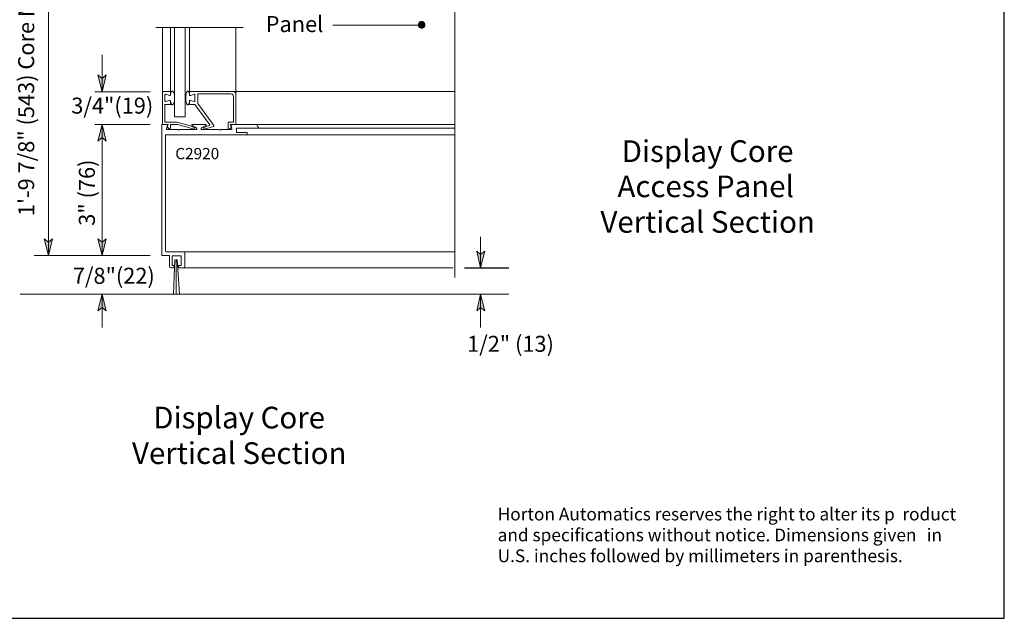
# Model space of a CAD drawing. Units: inches. Extents: x 26 to 1747, y 1 to 790.
# Drawn here: x 1442 to 1747, y 1 to 187 of the extents above; entities that cross this region are included whole.
import ezdxf

# ---------------------------------------------------------------- set-up
doc = ezdxf.new("R2010")
doc.units = ezdxf.units.IN
doc.header["$MEASUREMENT"] = 0
doc.layers.add('Layer 1', color=7, linetype='Continuous')

msp = doc.modelspace()

# ---------------------------------------------------------------- hatches: boundary and pattern name
at = {"layer": 'Layer 1'}
for points in [[(1565.28, 184.79), (1565.52, 184.31), (1566, 184.07), (1566.6, 184.07), (1567.08, 184.31), (1567.32, 184.79), (1567.32, 185.39), (1567.08, 185.87), (1566.6, 186.11), (1566, 186.11), (1565.52, 185.87), (1565.28, 185.39)], [(1467.12, 164.27), (1465.8, 169.55), (1467.12, 168.47), (1468.32, 169.55)], [(1467.12, 154.19), (1468.32, 149.03), (1467.12, 150.11), (1465.8, 149.03)], [(1450.44, 113.51), (1449.12, 118.67), (1450.44, 117.71), (1451.64, 118.67)], [(1467.12, 113.51), (1465.8, 118.67), (1467.12, 117.71), (1468.32, 118.67)], [(1584.6, 109.67), (1583.4, 114.83), (1584.6, 113.87), (1585.92, 114.83)], [(1467.12, 101.51), (1468.32, 96.35), (1467.12, 97.43), (1465.8, 96.35)], [(1584.6, 101.51), (1585.92, 96.35), (1584.6, 97.43), (1583.4, 96.35)]]:
    msp.add_hatch(color=7, dxfattribs=at).paths.add_polyline_path(points)

# ---------------------------------------------------------------- linework, layer by layer
msp.add_lwpolyline([(1173.37, 790.26), (1173.37, 0.94), (1747.18, 0.94), (1747.18, 790.26)], close=True)
at = {"layer": 'Layer 1', "color": 7, "lineweight": 5}
for points in [[(1576.56, 512.75), (1576.56, 106.67)], [(1450.44, 113.51), (1450.44, 245.51)], [(1510.92, 184.31), (1483.8, 184.31)], [(1488.36, 164.39), (1488.36, 184.31)], [(1494.24, 164.39), (1494.24, 184.31)], [(1538.76, 185.03), (1566.36, 185.03)], [(1565.28, 184.79), (1565.52, 184.31), (1566, 184.07), (1566.6, 184.07), (1567.08, 184.31), (1567.32, 184.79), (1567.32, 185.39), (1567.08, 185.87), (1566.6, 186.11), (1566, 186.11), (1565.52, 185.87), (1565.28, 185.39), (1565.28, 184.79)], [(1467.12, 164.27), (1467.12, 175.79)], [(1467.12, 164.27), (1465.8, 169.55), (1467.12, 168.47), (1468.32, 169.55), (1467.12, 164.27)], [(1482, 164.27), (1464.84, 164.27)], [(1485.96, 164.27), (1485.84, 164.15)], [(1485.84, 164.15), (1485.84, 163.91)], [(1485.84, 163.91), (1485.84, 154.19)], [(1486.08, 164.39), (1485.96, 164.27)], [(1486.32, 164.39), (1486.08, 164.39)], [(1488.36, 164.39), (1486.32, 164.39)], [(1486.68, 163.43), (1486.56, 163.31)], [(1486.56, 163.43), (1486.56, 161.39)], [(1486.56, 161.51), (1486.56, 163.31)], [(1486.8, 163.55), (1486.68, 163.55)], [(1486.68, 163.55), (1486.68, 163.43)], [(1486.92, 163.55), (1486.8, 163.55)], [(1486.92, 163.55), (1488, 163.19)], [(1488, 163.19), (1488.12, 163.19)], [(1488.12, 163.19), (1488.24, 163.19)], [(1488.24, 163.19), (1488.24, 163.31)], [(1488.24, 163.31), (1488.36, 163.31)], [(1488.36, 163.31), (1488.36, 164.39)], [(1488.36, 163.67), (1488.48, 164.15)], [(1488.48, 164.15), (1488.6, 164.39)], [(1488.6, 164.39), (1488.72, 164.51)], [(1488.72, 164.51), (1488.84, 164.51)], [(1488.84, 164.51), (1488.96, 164.51)], [(1488.96, 164.51), (1489.08, 164.39)], [(1489.08, 164.39), (1489.32, 164.15)], [(1489.32, 164.15), (1489.44, 163.67)], [(1489.44, 163.67), (1489.56, 163.07)], [(1489.56, 163.07), (1489.56, 162.47)], [(1489.56, 162.47), (1489.56, 161.75)], [(1493.16, 163.67), (1493.04, 163.07)], [(1493.04, 163.07), (1493.04, 162.47)], [(1493.04, 162.47), (1493.04, 161.75)], [(1493.28, 164.15), (1493.16, 163.67)], [(1493.52, 164.39), (1493.28, 164.15)], [(1493.64, 164.51), (1493.52, 164.39)], [(1493.76, 164.51), (1493.64, 164.51)], [(1493.88, 164.39), (1493.76, 164.51)], [(1493.76, 164.51), (1493.76, 164.51)], [(1494.12, 164.15), (1493.88, 164.39)], [(1494.24, 163.67), (1494.12, 164.15)], [(1494.24, 164.39), (1507.8, 164.39)], [(1494.24, 163.31), (1494.24, 164.39)], [(1494.36, 163.19), (1494.24, 163.31)], [(1494.24, 163.31), (1494.24, 163.31)], [(1494.48, 163.19), (1494.36, 163.19)], [(1494.6, 163.19), (1494.48, 163.19)], [(1495.68, 163.55), (1494.6, 163.19)], [(1495.68, 163.55), (1495.8, 163.55)], [(1495.8, 163.55), (1495.92, 163.55)], [(1495.92, 163.55), (1495.92, 163.43)], [(1495.92, 163.43), (1495.92, 163.31)], [(1495.92, 161.51), (1495.92, 163.31)], [(1495.92, 161.51), (1495.92, 163.31)], [(1496.76, 163.67), (1496.76, 160.79)], [(1507.08, 163.67), (1496.76, 163.67)], [(1507.08, 163.67), (1507.44, 163.55)], [(1507.44, 163.55), (1507.68, 163.43)], [(1507.68, 163.43), (1507.8, 163.07)], [(1507.8, 164.39), (1576.56, 164.39)], [(1507.8, 164.39), (1508.16, 164.27)], [(1507.8, 163.07), (1507.92, 162.83)], [(1507.92, 154.91), (1507.92, 162.83)], [(1508.16, 164.27), (1508.4, 164.15)], [(1508.4, 164.15), (1508.64, 163.91)], [(1508.64, 163.91), (1508.64, 163.55)], [(1508.64, 163.55), (1508.64, 154.19)], [(1486.56, 161.51), (1486.68, 161.39)], [(1486.56, 154.91), (1486.56, 160.43)], [(1486.56, 160.43), (1488.36, 160.43)], [(1486.68, 161.39), (1486.68, 161.27)], [(1486.68, 161.27), (1486.8, 161.27)], [(1486.8, 161.27), (1486.92, 161.27)], [(1488, 161.63), (1486.92, 161.27)], [(1488.12, 161.63), (1488, 161.63)], [(1488.24, 161.63), (1488.12, 161.63)], [(1488.24, 161.51), (1488.24, 161.63)], [(1488.36, 161.51), (1488.24, 161.51)], [(1488.36, 160.43), (1488.36, 161.51)], [(1488.48, 160.79), (1488.36, 161.27)], [(1488.6, 160.43), (1488.48, 160.79)], [(1488.72, 160.31), (1488.6, 160.43)], [(1488.84, 160.31), (1488.72, 160.31)], [(1488.96, 160.31), (1488.84, 160.31)], [(1489.08, 160.43), (1488.96, 160.31)], [(1489.32, 160.67), (1489.08, 160.43)], [(1489.44, 161.15), (1489.32, 160.67)], [(1489.56, 161.75), (1489.44, 161.15)], [(1493.04, 161.75), (1493.16, 161.15)], [(1493.16, 161.15), (1493.28, 160.67)], [(1493.28, 160.67), (1493.52, 160.43)], [(1493.52, 160.43), (1493.64, 160.31)], [(1493.64, 160.31), (1493.76, 160.31)], [(1493.76, 160.31), (1493.88, 160.43)], [(1493.76, 160.31), (1493.76, 160.31)], [(1493.88, 160.43), (1494.12, 160.79)], [(1494.12, 160.79), (1494.24, 161.27)], [(1494.24, 161.51), (1494.36, 161.63)], [(1494.24, 161.51), (1494.24, 161.51)], [(1494.24, 160.43), (1494.24, 161.51)], [(1495.92, 160.43), (1494.24, 160.43)], [(1494.36, 161.63), (1494.48, 161.63)], [(1494.48, 161.63), (1494.6, 161.63)], [(1494.6, 161.63), (1495.68, 161.27)], [(1495.8, 161.27), (1495.68, 161.27)], [(1495.92, 161.27), (1495.8, 161.27)], [(1495.92, 161.51), (1495.92, 161.39)], [(1495.92, 161.39), (1495.92, 161.27)], [(1500.48, 154.07), (1495.92, 160.43)], [(1496.76, 160.67), (1496.76, 160.79)], [(1496.76, 160.67), (1496.76, 160.67)], [(1496.76, 160.67), (1501.8, 153.83)], [(1482, 154.19), (1464.84, 154.19)], [(1467.12, 154.19), (1468.32, 149.03), (1467.12, 150.11), (1465.8, 149.03), (1467.12, 154.19)], [(1467.12, 154.19), (1467.12, 113.51)], [(1487.16, 154.19), (1485.6, 154.19)], [(1485.84, 154.19), (1487.64, 154.19)], [(1490.28, 154.91), (1486.56, 154.91)], [(1487.04, 152.87), (1487.4, 153.95)], [(1487.04, 152.87), (1487.04, 152.75)], [(1487.28, 154.19), (1487.16, 154.19)], [(1487.28, 154.07), (1487.28, 154.19)], [(1487.64, 154.19), (1487.28, 153.47)], [(1487.4, 154.07), (1487.28, 154.07)], [(1487.28, 153.47), (1487.88, 152.87)], [(1487.4, 153.95), (1487.4, 154.07)], [(1487.88, 152.87), (1488, 152.75)], [(1488.12, 152.75), (1488.24, 152.87)], [(1488.24, 152.87), (1488.36, 153.11)], [(1488.36, 153.11), (1488.36, 154.19)], [(1488.36, 154.19), (1490.52, 154.19)], [(1495.2, 153.59), (1490.28, 154.91)], [(1490.52, 154.19), (1495.68, 152.75)], [(1495.08, 154.19), (1494.96, 154.07)], [(1494.96, 154.07), (1494.96, 154.07)], [(1494.96, 154.07), (1494.96, 153.95)], [(1494.96, 153.95), (1494.96, 153.95)], [(1494.96, 153.95), (1495.08, 153.83)], [(1495.2, 154.19), (1495.08, 154.19)], [(1495.08, 154.19), (1495.08, 154.19)], [(1495.08, 153.83), (1496.4, 153.11)], [(1495.08, 153.83), (1495.08, 153.83)], [(1499.16, 154.19), (1495.2, 154.19)], [(1495.2, 153.47), (1495.2, 153.59)], [(1495.2, 153.59), (1495.2, 153.59)], [(1495.8, 153.23), (1495.2, 153.47)], [(1495.68, 152.75), (1495.8, 152.87)], [(1495.8, 153.11), (1495.8, 153.23)], [(1495.92, 153.11), (1495.8, 153.11)], [(1495.8, 152.87), (1495.92, 152.99)], [(1495.8, 152.87), (1495.8, 152.87)], [(1495.92, 152.99), (1495.92, 153.11)], [(1495.92, 152.99), (1495.92, 152.99)], [(1496.52, 152.99), (1496.4, 153.11)], [(1496.52, 152.87), (1496.52, 152.99)], [(1496.52, 152.99), (1496.52, 152.99)], [(1496.52, 152.75), (1496.52, 152.87)], [(1497.96, 153.11), (1497.84, 152.99)], [(1497.84, 152.99), (1497.84, 152.99)], [(1497.84, 152.99), (1497.84, 152.87)], [(1497.84, 152.87), (1497.84, 152.75)], [(1497.96, 153.11), (1499.28, 153.83)], [(1498.56, 152.99), (1498.68, 153.11)], [(1498.68, 152.99), (1498.56, 152.99)], [(1498.68, 153.23), (1499.28, 153.47)], [(1498.68, 153.11), (1498.68, 153.23)], [(1498.68, 153.11), (1498.68, 153.11)], [(1498.68, 152.87), (1498.68, 152.99)], [(1498.8, 152.75), (1498.68, 152.87)], [(1498.68, 152.87), (1498.68, 152.87)], [(1501.68, 153.59), (1498.92, 152.75)], [(1499.28, 154.19), (1499.16, 154.19)], [(1499.4, 154.07), (1499.28, 154.19)], [(1499.28, 154.19), (1499.28, 154.19)], [(1499.28, 153.83), (1499.4, 153.95)], [(1499.28, 153.59), (1500.48, 153.83)], [(1499.28, 153.83), (1499.28, 153.83)], [(1499.28, 153.47), (1499.28, 153.59)], [(1499.28, 153.59), (1499.28, 153.59)], [(1499.4, 153.95), (1499.4, 154.07)], [(1499.4, 154.07), (1499.4, 154.07)], [(1499.4, 153.95), (1499.4, 153.95)], [(1500.48, 154.07), (1500.48, 153.95)], [(1500.48, 153.95), (1500.48, 153.95)], [(1500.48, 153.95), (1500.48, 153.95)], [(1500.48, 153.95), (1500.48, 153.83)], [(1501.8, 153.59), (1501.68, 153.59)], [(1501.8, 153.83), (1501.8, 153.71)], [(1501.8, 153.71), (1501.8, 153.71)], [(1501.8, 153.71), (1501.8, 153.59)], [(1506.24, 153.11), (1506.24, 154.91)], [(1506.24, 154.91), (1507.92, 154.91)], [(1506.24, 152.87), (1506.24, 153.11)], [(1506.36, 152.75), (1506.24, 152.87)], [(1506.72, 152.87), (1506.6, 152.75)], [(1507.32, 153.47), (1506.72, 152.87)], [(1506.84, 154.19), (1507.32, 153.47)], [(1508.64, 154.19), (1506.84, 154.19)], [(1507.08, 154.07), (1506.96, 154.07)], [(1506.96, 154.07), (1506.96, 153.95)], [(1506.96, 153.95), (1507.32, 152.87)], [(1507.2, 154.19), (1507.08, 154.19)], [(1507.08, 154.19), (1507.08, 154.07)], [(1507.32, 152.75), (1507.32, 152.87)], [(1514.52, 154.19), (1576.56, 154.19)], [(1515.6, 152.99), (1576.56, 152.99)], [(1486.8, 150.95), (1486.8, 150.95)], [(1486.8, 150.95), (1486.8, 150.95)], [(1487.04, 152.75), (1487.04, 152.75)], [(1487.04, 152.75), (1487.04, 152.63)], [(1487.04, 152.63), (1487.16, 152.63)], [(1490.52, 152.63), (1487.16, 152.63)], [(1488, 152.75), (1488.12, 152.75)], [(1490.76, 152.39), (1490.52, 152.63)], [(1491.12, 152.63), (1490.76, 152.39)], [(1496.28, 152.63), (1491.12, 152.63)], [(1495.68, 152.75), (1495.68, 152.75)], [(1496.28, 152.63), (1496.4, 152.63)], [(1496.4, 152.63), (1496.52, 152.75)], [(1496.4, 152.63), (1496.4, 152.63)], [(1496.52, 152.75), (1496.52, 152.75)], [(1497.84, 152.75), (1497.84, 152.75)], [(1497.84, 152.75), (1497.96, 152.63)], [(1497.96, 152.63), (1497.96, 152.63)], [(1497.96, 152.63), (1498.08, 152.63)], [(1503.24, 152.63), (1498.08, 152.63)], [(1498.92, 152.75), (1498.8, 152.75)], [(1503.6, 152.39), (1503.24, 152.63)], [(1503.84, 152.63), (1503.6, 152.39)], [(1507.2, 152.63), (1503.84, 152.63)], [(1506.6, 152.75), (1506.36, 152.75)], [(1507.2, 152.63), (1507.32, 152.63)], [(1507.32, 152.63), (1507.32, 152.75)], [(1507.32, 152.75), (1507.32, 152.75)], [(1511.64, 150.95), (1576.56, 150.95)], [(1584.6, 109.67), (1584.6, 119.27)], [(1450.44, 113.51), (1449.12, 118.67), (1450.44, 117.71), (1451.64, 118.67), (1450.44, 113.51)], [(1467.12, 113.51), (1465.8, 118.67), (1467.12, 117.71), (1468.32, 118.67), (1467.12, 113.51)], [(1482, 113.51), (1446, 113.51)], [(1492.32, 114.71), (1576.56, 114.71)], [(1584.6, 109.67), (1583.4, 114.83), (1584.6, 113.87), (1585.92, 114.83), (1584.6, 109.67)], [(1492.32, 109.67), (1576.08, 109.67)], [(1467.12, 101.51), (1468.32, 96.35), (1467.12, 97.43), (1465.8, 96.35), (1467.12, 101.51)], [(1467.12, 101.51), (1467.12, 91.19)], [(1584.6, 101.51), (1585.92, 96.35), (1584.6, 97.43), (1583.4, 96.35), (1584.6, 101.51)], [(1584.6, 101.51), (1584.6, 91.19)]]:
    msp.add_lwpolyline(points, dxfattribs=at)
at = {"layer": 'Layer 1', "color": 7, "lineweight": 13}
for points in [[(1485.84, 163.91), (1485.84, 184.31)], [(1489.56, 156.59), (1489.56, 184.31)], [(1492.92, 156.59), (1492.92, 184.31)], [(1508.64, 163.55), (1508.64, 184.31)], [(1489.56, 156.59), (1492.92, 156.59)], [(1485.6, 154.19), (1485.6, 113.63)], [(1514.52, 154.19), (1507.2, 154.19)], [(1508.88, 152.99), (1508.76, 152.99)], [(1508.76, 152.99), (1508.76, 152.87)], [(1508.76, 152.87), (1508.76, 152.87)], [(1508.76, 151.79), (1508.76, 152.87)], [(1508.88, 152.99), (1515.6, 152.99)], [(1508.88, 152.99), (1508.88, 152.99)], [(1514.88, 154.07), (1514.52, 154.19)], [(1515.24, 153.95), (1514.88, 154.07)], [(1515.48, 153.59), (1515.24, 153.95)], [(1515.6, 153.23), (1515.48, 153.59)], [(1515.6, 152.99), (1515.6, 153.23)], [(1486.8, 114.83), (1486.8, 150.95)], [(1486.8, 150.95), (1511.64, 150.95)], [(1508.76, 151.79), (1508.76, 151.67)], [(1508.76, 151.67), (1508.76, 151.67)], [(1508.76, 151.67), (1508.88, 151.67)], [(1508.88, 151.67), (1508.88, 151.67)], [(1512.12, 151.67), (1508.88, 151.67)], [(1511.64, 150.95), (1511.88, 150.95)], [(1511.88, 150.95), (1512, 151.07)], [(1512, 151.07), (1512.12, 151.31)], [(1512.12, 151.55), (1512.12, 151.67)], [(1512.12, 151.31), (1512.12, 151.55)], [(1485.6, 113.63), (1485.6, 113.63)], [(1485.6, 113.63), (1485.6, 113.63)], [(1485.6, 113.63), (1485.72, 113.51)], [(1485.72, 113.51), (1487.88, 113.51)], [(1485.72, 113.51), (1485.72, 113.51)], [(1486.8, 114.83), (1486.8, 114.83)], [(1486.8, 114.83), (1486.8, 114.83)], [(1486.8, 114.83), (1486.92, 114.71)], [(1492.32, 114.71), (1486.92, 114.71)], [(1486.92, 114.71), (1486.92, 114.71)], [(1488, 113.51), (1487.88, 113.51)], [(1488, 113.39), (1488, 113.51)], [(1488, 113.51), (1488, 113.51)], [(1488, 113.39), (1488, 113.39)], [(1488, 113.39), (1488, 110.15)], [(1488.96, 113.39), (1488.84, 113.39)], [(1488.84, 113.39), (1488.84, 113.27)], [(1488.84, 113.27), (1488.84, 113.27)], [(1488.84, 110.51), (1488.84, 113.27)], [(1488.96, 113.39), (1491.36, 113.39)], [(1488.96, 113.39), (1488.96, 113.39)], [(1491.48, 113.39), (1491.36, 113.39)], [(1491.6, 113.27), (1491.48, 113.39)], [(1491.48, 113.39), (1491.48, 113.39)], [(1491.6, 113.27), (1491.6, 110.51)], [(1491.6, 113.27), (1491.6, 113.27)], [(1492.44, 114.71), (1492.32, 114.71)], [(1492.68, 114.59), (1492.44, 114.71)], [(1492.68, 114.47), (1492.68, 114.59)], [(1492.8, 114.23), (1492.68, 114.47)], [(1492.8, 110.15), (1492.8, 114.23)], [(1488, 110.15), (1488.12, 109.91)], [(1488.84, 110.51), (1488.84, 110.39)], [(1488.84, 110.39), (1488.84, 110.39)], [(1488.84, 110.39), (1488.96, 110.39)], [(1489.44, 110.39), (1488.96, 110.39)], [(1488.96, 110.39), (1488.96, 110.39)], [(1489.68, 112.31), (1489.2, 101.51)], [(1489.32, 109.91), (1489.44, 110.15)], [(1489.44, 110.15), (1489.44, 110.39)], [(1490.04, 112.31), (1490.04, 101.51)], [(1490.4, 112.31), (1491.12, 101.51)], [(1491.36, 110.39), (1490.76, 110.39)], [(1490.76, 110.39), (1490.76, 110.15)], [(1490.76, 110.15), (1490.76, 109.91)], [(1491.36, 110.39), (1491.48, 110.39)], [(1491.48, 110.39), (1491.48, 110.39)], [(1491.48, 110.39), (1491.6, 110.39)], [(1491.6, 110.39), (1491.6, 110.51)], [(1492.68, 109.91), (1492.8, 110.15)], [(1488.12, 109.91), (1488.12, 109.79)], [(1488.12, 109.79), (1488.36, 109.67)], [(1488.36, 109.67), (1488.48, 109.67)], [(1488.48, 109.67), (1488.96, 109.67)], [(1488.96, 109.67), (1489.08, 109.67)], [(1489.08, 109.67), (1489.2, 109.79)], [(1489.2, 109.79), (1489.32, 109.91)], [(1490.76, 109.91), (1490.88, 109.79)], [(1490.88, 109.79), (1491, 109.67)], [(1491, 109.67), (1491.24, 109.67)], [(1491.24, 109.67), (1492.32, 109.67)], [(1492.32, 109.67), (1492.44, 109.67)], [(1492.44, 109.67), (1492.68, 109.79)], [(1492.68, 109.79), (1492.68, 109.91)], [(1593.36, 101.51), (1441.68, 101.51)]]:
    msp.add_lwpolyline(points, dxfattribs=at)
at = {"layer": 'Layer 1', "lineweight": 0}
for points in [[(1565.28, 184.79), (1565.52, 184.31), (1566, 184.07), (1566.6, 184.07), (1567.08, 184.31), (1567.32, 184.79), (1567.32, 185.39), (1567.08, 185.87), (1566.6, 186.11), (1566, 186.11), (1565.52, 185.87), (1565.28, 185.39), (1565.28, 184.79)], [(1467.12, 164.27), (1465.8, 169.55), (1467.12, 168.47), (1468.32, 169.55), (1467.12, 164.27)], [(1467.12, 154.19), (1468.32, 149.03), (1467.12, 150.11), (1465.8, 149.03), (1467.12, 154.19)], [(1450.44, 113.51), (1449.12, 118.67), (1450.44, 117.71), (1451.64, 118.67), (1450.44, 113.51)], [(1467.12, 113.51), (1465.8, 118.67), (1467.12, 117.71), (1468.32, 118.67), (1467.12, 113.51)], [(1584.6, 109.67), (1583.4, 114.83), (1584.6, 113.87), (1585.92, 114.83), (1584.6, 109.67)], [(1467.12, 101.51), (1468.32, 96.35), (1467.12, 97.43), (1465.8, 96.35), (1467.12, 101.51)], [(1584.6, 101.51), (1585.92, 96.35), (1584.6, 97.43), (1583.4, 96.35), (1584.6, 101.51)]]:
    msp.add_lwpolyline(points, dxfattribs=at)
at = {"layer": 'Layer 1', "color": 7, "lineweight": 25}
msp.add_lwpolyline([(1579.56, 109.67), (1593.36, 109.67)], dxfattribs=at)

# ---------------------------------------------------------------- texts
at = {"layer": 'Layer 1', "color": 7, "char_height": 4.9664, "attachment_point": 7, "rotation": 90}
for s, insert in [('\\fHelvetica|b0|i0|c0|p34;\\W0.998143;1\'-9 7/8" (543) Core Metal Apron', (1446, 125.75)), ('\\fHelvetica|b0|i0|c0|p34;\\W0.998143;3" (76)', (1464.84, 122.75))]:
    msp.add_mtext(s, dxfattribs=dict(at, insert=insert))
at = {"layer": 'Layer 1', "color": 7, "attachment_point": 7}
for s, insert, char_height in [('\\fHelvetica|b0|i0|c0|p34;\\W0.998143;Panel', (1517.88, 182.87), 4.9664), ('\\fHelvetica|b0|i0|c0|p34;\\W0.998143;3/4"(19)', (1457.52, 157.55), 4.9664), ('\\fHelvetica|b1|i0|c0|p34;\\W0.998093;Display Core ', (1628.4, 142.55), 6.7196), ('\\fHelvetica|b0|i0|c0|p34;\\W0.998091;C2920', (1489.8, 143.39), 3.5059), ('\\fHelvetica|b1|i0|c0|p34;\\W0.998093;Access Panel', (1627.08, 131.63), 6.7196), ('\\fHelvetica|b1|i0|c0|p34;\\W0.998093;Vertical Section', (1621.8, 120.59), 6.7196), ('\\fHelvetica|b0|i0|c0|p34;\\W0.998143;7/8"(22)', (1458, 104.75), 4.9664), ('\\fHelvetica|b0|i0|c0|p34;\\W0.998143;1/2" (13)', (1580.4, 83.63), 4.9664), ('\\fHelvetica|b1|i0|c0|p34;\\W0.998093;Display Core', (1482.96, 59.87), 6.7196), ('\\fHelvetica|b1|i0|c0|p34;\\W0.998093;Vertical Section', (1476.36, 48.83), 6.7196), ('\\fHelvetica|b0|i0|c0|p34;\\W0.998138;Horton Automatics reserves the right to alter its p', (1589.88, 31.31), 3.9439), ('\\fHelvetica|b0|i0|c0|p34;\\W0.998138;roduct ', (1715.52, 31.31), 3.9439), ('\\fHelvetica|b0|i0|c0|p34;\\W0.998138;and specifications without notice. Dimensions given', (1589.88, 24.83), 3.9439), ('\\fHelvetica|b0|i0|c0|p34;\\W0.998138; in ', (1721.88, 24.83), 3.9439), ('\\fHelvetica|b0|i0|c0|p34;\\W0.998138;U.S. inches followed by millimeters in parenthesis.', (1589.88, 18.35), 3.9439)]:
    msp.add_mtext(s, dxfattribs=dict(at, insert=insert, char_height=char_height))

doc.saveas('drawing.dxf')
